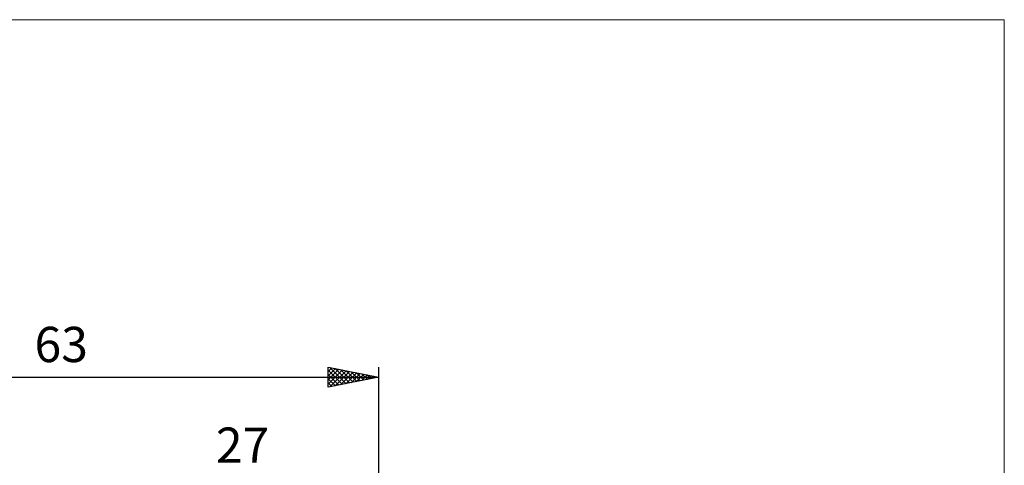
# Model space of a CAD drawing. Units: millimetres. Extents: x -85 to 89, y -50 to 71.
# Drawn here: x -9 to 89, y 26 to 71 of the extents above; entities that cross this region are included whole.
import ezdxf
from ezdxf.enums import TextEntityAlignment as Align

# ---------------------------------------------------------------- set-up
doc = ezdxf.new("R2010")
doc.units = ezdxf.units.MM
doc.header["$LTSCALE"] = 7.1
for name, color, linetype in [('2', 7, 'CONTINUOUS'), ('INFTOTAL', 9, 'CONTINUOUS'), ('SK2', 7, 'CONTINUOUS')]:
    doc.layers.add(name, color=color, linetype=linetype)
doc.styles.get("Standard").update_dxf_attribs({"font": 'Monospac821 BT'})

msp = doc.modelspace()

# ---------------------------------------------------------------- linework, layer by layer
at = {"layer": 'INFTOTAL', "color": 9, "linetype": 'CONTINUOUS', "lineweight": 18}
for p, q in [((89.1, 70.5), (-84.8, 70.5)), ((89.1, -49.5), (89.1, 70.5))]:
    msp.add_line(p, q, dxfattribs=at)
at = {"layer": 'SK2', "color": 7, "linetype": 'CONTINUOUS', "lineweight": 25}
for p, q in [((22, 34), (22, 36)), ((22, 36), (27, 35)), ((22, 35.576), (22.353, 35.929)), ((22, 35.152), (22.707, 35.859)), ((22, 34.728), (23.06, 35.788)), ((22, 34.304), (23.414, 35.717)), ((22, 35.7), (23.417, 34.283)), ((22, 35.276), (23.063, 34.213)), ((22.151, 34.03), (23.767, 35.647)), ((22.155, 35.969), (23.77, 34.354)), ((22.681, 34.136), (24.121, 35.576)), ((22.686, 35.863), (24.124, 34.425)), ((23.211, 34.242), (24.474, 35.505)), ((23.216, 35.757), (24.477, 34.495)), ((23.742, 34.348), (24.828, 35.434)), ((23.746, 35.651), (24.831, 34.566)), ((24.272, 34.454), (25.181, 35.364)), ((24.277, 35.545), (25.184, 34.637)), ((24.802, 34.56), (25.535, 35.293)), ((24.807, 35.439), (25.538, 34.708)), ((25.333, 34.667), (25.888, 35.222)), ((25.337, 35.333), (25.891, 34.778)), ((25.868, 35.226), (26.245, 34.849)), ((27, 36), (27, 0)), ((-36, 35), (27, 35)), ((27, 35), (22, 34)), ((22, 34.851), (22.709, 34.142)), ((22, 34.427), (22.356, 34.071)), ((25.863, 34.773), (26.242, 35.152)), ((26.393, 34.879), (26.596, 35.081)), ((26.398, 35.12), (26.599, 34.92)), ((26.924, 34.985), (26.949, 35.01)), ((26.928, 35.014), (26.952, 34.99)), ((22, 34.003), (22.002, 34))]:
    msp.add_line(p, q, dxfattribs=at)

# ---------------------------------------------------------------- texts
at = {"layer": '2', "color": 7, "linetype": 'CONTINUOUS', "lineweight": 25}
msp.add_text('27', height=3.5, dxfattribs=at).set_placement((13.5, 26.5), align=Align.CENTER)
at = {"layer": 'SK2', "color": 7, "linetype": 'CONTINUOUS', "lineweight": 25}
msp.add_text('63', height=3.5, dxfattribs=at).set_placement((-4.5, 36.5), align=Align.CENTER)

doc.saveas('drawing.dxf')
